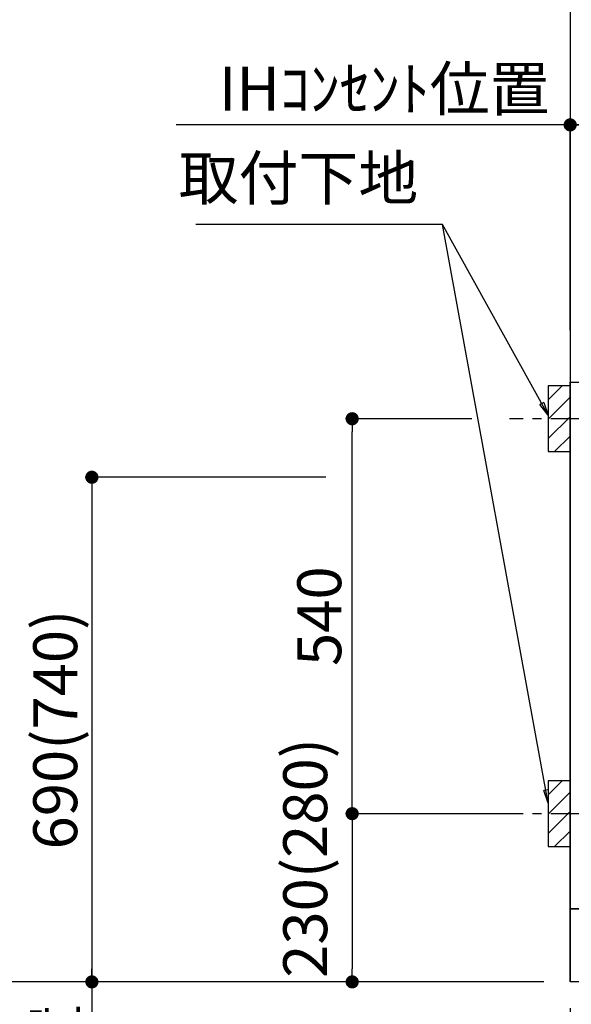
# Model space of a CAD drawing. Extents: x 55896 to 82369, y -11033 to -2163.
# Drawn here: x 70770 to 71523, y -8883 to -7537 of the extents above; entities that cross this region are included whole.
import ezdxf

# ---------------------------------------------------------------- set-up
doc = ezdxf.new("R2010")
doc.units = 0
doc.header["$LTSCALE"] = 50
doc.header["$MEASUREMENT"] = 0
doc.linetypes.add('CENTER', pattern=[2, 1.25, -0.25, 0.25, -0.25])
doc.layers.get('0').update_dxf_attribs({"linetype": 'CONTINUOUS'})
doc.layers.get('DEFPOINTS').update_dxf_attribs({"color": 146, "linetype": 'CONTINUOUS'})
for name, color, linetype in [('111-壁仕上', 3, 'CONTINUOUS'), ('120-キャビネット（外）', 7, 'CONTINUOUS'), ('150-機器', 8, 'CONTINUOUS'), ('160-文字', 254, 'CONTINUOUS'), ('166-寸法B', 11, 'CONTINUOUS'), ('180-補助', 161, 'CONTINUOUS')]:
    doc.layers.add(name, color=color, linetype=linetype)
doc.styles.add('KH001', font='txt')
doc.dimstyles.new('KH1xx030', dxfattribs={"dimscale": 30, "dimtxt": 2, "dimasz": 0.6, "dimexe": 0.3, "dimexo": 1.2, "dimgap": 0.5, "dimtad": 3, "dimdec": 1, "dimdsep": 46, "dimlunit": 6, "dimtxsty": 'KH001', "dimblk": 'DOT', "dimcen": 1, "dimdle": 1, "dimclrd": 256, "dimclre": 256, "dimclrt": 256, "dimadec": 0, "dimazin": 0, "dimtfac": 1, "dimtdec": 1, "dimtix": 1, "dimtmove": 2, "dimatfit": 3, "dimldrblk": 'CLOSEDBLANK', "dimfxl": 1, "dimtolj": 1, "dimtzin": 0, "dimlwd": -1, "dimlwe": -1, "dimarcsym": 0})

# ---------------------------------------------------------------- blocks, each defined once
blk = doc.blocks.new('_Dot')
at = {"color": 0, "linetype": 'ByBlock', "lineweight": -2}
blk.add_line((-0.5, 0), (-1, 0), dxfattribs=at)
at = {"color": 0, "linetype": 'ByBlock', "const_width": 0.5}
blk.add_lwpolyline([(-0.25, 0, 1), (0.25, 0, 1)], format="xyb", close=True, dxfattribs=at)
blk = doc.blocks.new('*D77')
at = {"layer": '166-寸法B', "transparency": 16777216}
for p, q in [((71521.8, -8888.5), (71521.8, -9292.4)), ((74109.8, -8888.5), (74109.8, -9292.4)), ((74091.8, -9283.4), (71539.8, -9283.4))]:
    blk.add_line(p, q, dxfattribs=at)
at = {"layer": 'DEFPOINTS', "color": 0, "transparency": 16777216}
for p in [(71521.8, -8852.5), (74109.8, -8852.5), (71521.8, -9283.4)]:
    blk.add_point(p, dxfattribs=at)
at = {"layer": '166-寸法B', "transparency": 16777216, "xscale": 18, "yscale": 18, "zscale": 18, "rotation": 180}
blk.add_blockref('_Dot', (71521.8, -9283.4), dxfattribs=at)
at = {"layer": '166-寸法B', "transparency": 16777216, "xscale": 18, "yscale": 18, "zscale": 18}
blk.add_blockref('_Dot', (74109.8, -9283.4), dxfattribs=at)
at = {"layer": '166-寸法B', "transparency": 16777216, "insert": (72815.8, -9234.6), "char_height": 60, "attachment_point": 5, "style": 'KH001'}
blk.add_mtext('\\A1;2,588', dxfattribs=at)
blk = doc.blocks.new('_ClosedBlank')
at = {"color": 0, "linetype": 'ByBlock', "lineweight": -2}
for p, q in [((-1, 0.167), (0, 0)), ((-1, 0.167), (-1, -0.167)), ((0, 0), (-1, -0.167))]:
    blk.add_line(p, q, dxfattribs=at)
blk = doc.blocks.new('*D90')
at = {"layer": '166-寸法B', "transparency": 16777216}
for p, q in [((71521.8, -7956.5), (71521.8, -7671.7)), ((72200.8, -7916.5), (72200.8, -7671.7)), ((71539.8, -7680.7), (72182.8, -7680.7))]:
    blk.add_line(p, q, dxfattribs=at)
at = {"layer": 'DEFPOINTS', "color": 0, "transparency": 16777216}
for p in [(72200.8, -7680.7), (72200.8, -7952.5), (71521.8, -7992.5)]:
    blk.add_point(p, dxfattribs=at)
at = {"layer": '166-寸法B', "transparency": 16777216, "xscale": 18, "yscale": 18, "zscale": 18, "rotation": 180}
blk.add_blockref('_Dot', (71521.8, -7680.7), dxfattribs=at)
at = {"layer": '166-寸法B', "transparency": 16777216, "xscale": 18, "yscale": 18, "zscale": 18}
blk.add_blockref('_Dot', (72200.8, -7680.7), dxfattribs=at)
at = {"layer": '166-寸法B', "transparency": 16777216, "insert": (71861.3, -7635.7), "char_height": 60, "attachment_point": 5, "style": 'KH001'}
blk.add_mtext('\\A1;679', dxfattribs=at)
blk = doc.blocks.new('*D91')
at = {"layer": '166-寸法B', "transparency": 16777216}
for p, q in [((71521.8, -7961.5), (71521.8, -7671.7)), ((71551.8, -7680.7), (70983.4, -7680.7))]:
    blk.add_line(p, q, dxfattribs=at)
at = {"layer": 'DEFPOINTS', "color": 0, "transparency": 16777216}
for p in [(71013.4, -7680.7), (71521.8, -7997.5), (71013.4, -8078.4)]:
    blk.add_point(p, dxfattribs=at)
at = {"layer": '166-寸法B', "transparency": 16777216, "insert": (71267.6, -7631.3), "char_height": 60, "attachment_point": 5, "style": 'KH001'}
blk.add_mtext('\\A1;IHｺﾝｾﾝﾄ位置', dxfattribs=at)
blk = doc.blocks.new('_None')
blk = doc.blocks.new('*D92')
at = {"layer": '166-寸法B', "transparency": 16777216}
for p, q in [((71187.9, -8162.5), (70859.2, -8162.5)), ((70868.2, -8180.5), (70868.2, -8834.5)), ((71485.8, -8852.5), (70859.2, -8852.5))]:
    blk.add_line(p, q, dxfattribs=at)
at = {"layer": 'DEFPOINTS', "color": 0, "transparency": 16777216}
for p in [(71223.9, -8162.5), (70868.2, -8852.5), (71521.8, -8852.5)]:
    blk.add_point(p, dxfattribs=at)
at = {"layer": '166-寸法B', "transparency": 16777216, "xscale": 18, "yscale": 18, "zscale": 18}
for p, rotation in [((70868.2, -8162.5), 90), ((70868.2, -8852.5), 270)]:
    blk.add_blockref('_Dot', p, dxfattribs=dict(at, rotation=rotation))
at = {"layer": '166-寸法B', "transparency": 16777216, "insert": (70818.1, -8507.5), "char_height": 60, "attachment_point": 5, "rotation": 90, "style": 'KH001'}
blk.add_mtext('\\A1;690(740)', dxfattribs=at)
blk = doc.blocks.new('*D93')
at = {"layer": '166-寸法B', "transparency": 16777216}
for p, q in [((70868.2, -8822.5), (70868.2, -9392.7)), ((71485.8, -8852.5), (70859.2, -8852.5))]:
    blk.add_line(p, q, dxfattribs=at)
at = {"layer": 'DEFPOINTS', "color": 0, "transparency": 16777216}
for p in [(71521.8, -8852.5), (70868.2, -9362.7), (71410, -9362.7)]:
    blk.add_point(p, dxfattribs=at)
at = {"layer": '166-寸法B', "transparency": 16777216, "insert": (70818.8, -9108.8), "char_height": 60, "attachment_point": 5, "rotation": 90, "style": 'KH001'}
blk.add_mtext('\\A1;IHｺﾝｾﾝﾄ位置', dxfattribs=at)
blk = doc.blocks.new('*D103')
at = {"layer": '166-寸法B', "transparency": 16777216}
for p, q in [((71521.8, -8888.5), (71521.8, -9427.4)), ((74112.8, -8888.5), (74112.8, -9427.4)), ((74094.8, -9418.4), (71539.8, -9418.4))]:
    blk.add_line(p, q, dxfattribs=at)
at = {"layer": 'DEFPOINTS', "color": 0, "transparency": 16777216}
for p in [(71521.8, -8852.5), (74112.8, -8852.5), (71521.8, -9418.4)]:
    blk.add_point(p, dxfattribs=at)
at = {"layer": '166-寸法B', "transparency": 16777216, "xscale": 18, "yscale": 18, "zscale": 18, "rotation": 180}
blk.add_blockref('_Dot', (71521.8, -9418.4), dxfattribs=at)
at = {"layer": '166-寸法B', "transparency": 16777216, "xscale": 18, "yscale": 18, "zscale": 18}
blk.add_blockref('_Dot', (74112.8, -9418.4), dxfattribs=at)
at = {"layer": '166-寸法B', "transparency": 16777216, "insert": (72817.3, -9369.6), "char_height": 60, "attachment_point": 5, "style": 'KH001'}
blk.add_mtext('\\A1;2,591', dxfattribs=at)
blk = doc.blocks.new('*D106')
at = {"layer": '166-寸法B', "transparency": 16777216}
for p, q in [((71521.8, -8888.5), (71521.8, -9101.5)), ((72815.8, -8888.5), (72815.8, -9101.5)), ((71539.8, -9092.5), (72797.8, -9092.5))]:
    blk.add_line(p, q, dxfattribs=at)
at = {"layer": 'DEFPOINTS', "color": 0, "transparency": 16777216}
for p in [(71521.8, -8852.5), (72815.8, -8852.5), (72815.8, -9092.5)]:
    blk.add_point(p, dxfattribs=at)
at = {"layer": '166-寸法B', "transparency": 16777216, "xscale": 18, "yscale": 18, "zscale": 18, "rotation": 180}
blk.add_blockref('_Dot', (71521.8, -9092.5), dxfattribs=at)
at = {"layer": '166-寸法B', "transparency": 16777216, "xscale": 18, "yscale": 18, "zscale": 18}
blk.add_blockref('_Dot', (72815.8, -9092.5), dxfattribs=at)
at = {"layer": '166-寸法B', "transparency": 16777216, "insert": (72168.8, -9043.7), "char_height": 60, "attachment_point": 5, "style": 'KH001'}
blk.add_mtext('\\A1;1,294', dxfattribs=at)
blk = doc.blocks.new('*D117')
at = {"layer": '166-寸法B', "transparency": 16777216}
for p, q in [((71387.3, -8082.5), (71214.9, -8082.5)), ((71223.9, -8604.5), (71223.9, -8100.5)), ((71442.4, -8622.5), (71214.9, -8622.5))]:
    blk.add_line(p, q, dxfattribs=at)
at = {"layer": 'DEFPOINTS', "color": 0, "transparency": 16777216}
for p in [(71223.9, -8082.5), (71423.3, -8082.5), (71478.4, -8622.5)]:
    blk.add_point(p, dxfattribs=at)
at = {"layer": '166-寸法B', "transparency": 16777216, "xscale": 18, "yscale": 18, "zscale": 18}
for p, rotation in [((71223.9, -8082.5), 90), ((71223.9, -8622.5), 270)]:
    blk.add_blockref('_Dot', p, dxfattribs=dict(at, rotation=rotation))
at = {"layer": '166-寸法B', "transparency": 16777216, "insert": (71178.9, -8352.5), "char_height": 60, "attachment_point": 5, "rotation": 90, "style": 'KH001'}
blk.add_mtext('\\A1;540', dxfattribs=at)
blk = doc.blocks.new('*D118')
at = {"layer": '166-寸法B', "transparency": 16777216}
for p, q in [((71442.4, -8622.5), (71214.9, -8622.5)), ((71223.9, -8640.5), (71223.9, -8834.5)), ((71485.8, -8852.5), (71214.9, -8852.5))]:
    blk.add_line(p, q, dxfattribs=at)
at = {"layer": 'DEFPOINTS', "color": 0, "transparency": 16777216}
for p in [(71478.4, -8622.5), (71223.9, -8852.5), (71521.8, -8852.5)]:
    blk.add_point(p, dxfattribs=at)
at = {"layer": '166-寸法B', "transparency": 16777216, "xscale": 18, "yscale": 18, "zscale": 18}
for p, rotation in [((71223.9, -8622.5), 90), ((71223.9, -8852.5), 270)]:
    blk.add_blockref('_Dot', p, dxfattribs=dict(at, rotation=rotation))
at = {"layer": '166-寸法B', "transparency": 16777216, "insert": (71159.7, -8683), "char_height": 60, "attachment_point": 5, "rotation": 90, "style": 'KH001'}
blk.add_mtext('\\A1;230(280)', dxfattribs=at)
blk = doc.blocks.new('*D231')
at = {"layer": '166-寸法B', "transparency": 16777216}
for p, q in [((70733.2, -8822.5), (70733.2, -9698.6)), ((71485.8, -8852.5), (70724.2, -8852.5))]:
    blk.add_line(p, q, dxfattribs=at)
at = {"layer": 'DEFPOINTS', "color": 0, "transparency": 16777216}
for p in [(71521.8, -8852.5), (70733.2, -9668.6), (71298.4, -9668.6)]:
    blk.add_point(p, dxfattribs=at)
at = {"layer": '166-寸法B', "transparency": 16777216, "insert": (70680.7, -9277.3), "char_height": 60, "attachment_point": 5, "rotation": 90, "style": 'KH001'}
blk.add_mtext('\\A1;側方給気/排気ﾀﾞｸﾄ位置', dxfattribs=at)
blk = doc.blocks.new('*D233')
at = {"layer": '166-寸法B', "transparency": 16777216}
for p, q in [((71189.5, -6582.5), (70724.2, -6582.5)), ((70733.2, -6600.5), (70733.2, -8834.5)), ((71485.8, -8852.5), (70724.2, -8852.5))]:
    blk.add_line(p, q, dxfattribs=at)
at = {"layer": 'DEFPOINTS', "color": 0, "transparency": 16777216}
for p in [(71225.5, -6582.5), (70733.2, -8852.5), (71521.8, -8852.5)]:
    blk.add_point(p, dxfattribs=at)
at = {"layer": '166-寸法B', "transparency": 16777216, "xscale": 18, "yscale": 18, "zscale": 18}
for p, rotation in [((70733.2, -6582.5), 90), ((70733.2, -8852.5), 270)]:
    blk.add_blockref('_Dot', p, dxfattribs=dict(at, rotation=rotation))
at = {"layer": '166-寸法B', "transparency": 16777216, "insert": (70684.4, -7717.5), "char_height": 60, "attachment_point": 5, "rotation": 90, "style": 'KH001'}
blk.add_mtext('\\A1;2,270', dxfattribs=at)
blk = doc.blocks.new('*D234')
at = {"layer": '166-寸法B', "transparency": 16777216}
for p, q in [((71322.8, -7012.5), (70589.1, -7012.5)), ((70598.1, -7030.5), (70598.1, -8834.5)), ((71485.8, -8852.5), (70589.1, -8852.5))]:
    blk.add_line(p, q, dxfattribs=at)
at = {"layer": 'DEFPOINTS', "color": 0, "transparency": 16777216}
for p in [(71358.8, -7012.5), (70598.1, -8852.5), (71521.8, -8852.5)]:
    blk.add_point(p, dxfattribs=at)
at = {"layer": '166-寸法B', "transparency": 16777216, "xscale": 18, "yscale": 18, "zscale": 18}
for p, rotation in [((70598.1, -7012.5), 90), ((70598.1, -8852.5), 270)]:
    blk.add_blockref('_Dot', p, dxfattribs=dict(at, rotation=rotation))
at = {"layer": '166-寸法B', "transparency": 16777216, "insert": (70549.3, -7932.5), "char_height": 60, "attachment_point": 5, "rotation": 90, "style": 'KH001'}
blk.add_mtext('\\A1;1,840', dxfattribs=at)

msp = doc.modelspace()

# ---------------------------------------------------------------- hatches: boundary and pattern name
at = {"layer": '180-補助'}
h = msp.add_hatch(dxfattribs=at)
h.set_pattern_fill('ANSI31', color=256, scale=150, style=0)
h.set_pattern_definition([(45, (-383248.74, -8224.747), (-13.25825215, 13.25825215), [])])
h.paths.add_polyline_path([(71491.79, -8127.51), (71521.79, -8127.51), (71521.79, -8037.51), (71491.79, -8037.51)])
h = msp.add_hatch(dxfattribs=at)
h.set_pattern_fill('ANSI31', color=256, scale=150, style=0)
h.set_pattern_definition([(45, (-383248.74, -8764.747), (-13.25825215, 13.25825215), [])])
h.paths.add_polyline_path([(71491.79, -8667.51), (71521.79, -8667.51), (71521.79, -8577.51), (71491.79, -8577.51)])

# ---------------------------------------------------------------- linework, layer by layer
at = {"layer": '111-壁仕上', "ltscale": 2}
for p in [(71521.79, -6452.51), (74847.06, -8852.51)]:
    msp.add_line(p, (71521.79, -8852.51), dxfattribs=at)
at = {"layer": '120-キャビネット（外）', "color": 6}
for points in [[(71521.79, -8032.51), (71540.79, -8032.51), (71540.79, -8752.51), (71521.79, -8752.51)], [(71521.79, -8752.51), (74090.79, -8752.51), (74090.79, -8852.51), (71521.79, -8852.51)]]:
    msp.add_lwpolyline(points, close=True, dxfattribs=at)
at = {"layer": '150-機器', "color": 253, "linetype": 'Continuous'}
for points in [[(71491.79, -8127.51), (71521.79, -8127.51), (71521.79, -8037.51), (71491.79, -8037.51)], [(71491.79, -8667.51), (71521.79, -8667.51), (71521.79, -8577.51), (71491.79, -8577.51)]]:
    msp.add_lwpolyline(points, close=True, dxfattribs=at)
at = {"layer": '180-補助', "linetype": 'CENTER'}
for p, q in [((71657.74, -8082.51), (71439, -8082.51)), ((71657.74, -8622.51), (71439, -8622.51))]:
    msp.add_line(p, q, dxfattribs=at)

# ---------------------------------------------------------------- texts
at = {"layer": '160-文字', "insert": (71314.15, -7802.08), "char_height": 60, "attachment_point": 9, "style": 'KH001'}
msp.add_mtext('取付下地', dxfattribs=at)

# ---------------------------------------------------------------- dimensions: what is measured, and where the dimension line sits
at = {"layer": '166-寸法B'}
for base, p1, p2, override, picture, middle in [((70733.17, -8852.51), (71225.51, -6582.51), (71521.79, -8852.51), {"dimpost": ''}, '*D233', (70684.36, -7717.51)), ((70598.13, -8852.51), (71358.84, -7012.51), (71521.79, -8852.51), {"dimpost": ''}, '*D234', (70549.32, -7932.51)), ((71223.94, -8082.51), (71478.43, -8622.51), (71423.35, -8082.51), {"dimpost": ''}, '*D117', (71178.94, -8352.51)), ((70868.17, -8852.51), (71223.94, -8162.51), (71521.79, -8852.51), {"dimpost": '(740)'}, '*D92', (70818.14, -8507.51))]:
    dim = msp.add_linear_dim(base=base, p1=p1, p2=p2, angle=90, dimstyle='KH1xx030', override=override, dxfattribs=at)
    dim.commit()
    dim.dimension.update_dxf_attribs({"geometry": picture, "text_midpoint": middle})
dim = msp.add_linear_dim(base=(71013.44, -7680.75), p1=(71521.79, -7997.51), p2=(71013.44, -8078.39), text='IHｺﾝｾﾝﾄ位置', dimstyle='KH1xx030', override={"dimblk1": 'None', "dimblk2": 'None', "dimsah": 1, "dimse2": 1}, dxfattribs=at)
dim.commit()
dim.dimension.update_dxf_attribs({"geometry": '*D91', "text_midpoint": (71267.61, -7631.33)})
for base, p1, p2, picture, middle in [((72200.79, -7680.75), (71521.79, -7992.51), (72200.79, -7952.53), '*D90', (71861.29, -7635.75)), ((71521.79, -9418.39), (74112.79, -8852.51), (71521.79, -8852.51), '*D103', (72817.29, -9369.58)), ((72815.79, -9092.51), (71521.79, -8852.51), (72815.79, -8852.51), '*D106', (72168.79, -9043.7))]:
    dim = msp.add_linear_dim(base=base, p1=p1, p2=p2, dimstyle='KH1xx030', dxfattribs=at)
    dim.commit()
    dim.dimension.update_dxf_attribs({"geometry": picture, "text_midpoint": middle})
dim = msp.add_linear_dim(base=(71223.94, -8852.51), p1=(71478.43, -8622.51), p2=(71521.79, -8852.51), angle=90, dimstyle='KH1xx030', override={"dimpost": '(280)', "dimtmove": 1}, dxfattribs=at)
dim.commit()
dim.dimension.update_dxf_attribs({"geometry": '*D118', "text_midpoint": (71209.71, -8682.96), "dimtype": 128})
dim = msp.add_linear_dim(base=(70733.17, -9668.62), p1=(71521.79, -8852.51), p2=(71298.41, -9668.62), angle=90, text='側方給気/排気ﾀﾞｸﾄ位置', dimstyle='KH1xx030', override={"dimblk1": 'None', "dimblk2": 'None', "dimsah": 1, "dimse2": 1}, dxfattribs=at)
dim.commit()
dim.dimension.update_dxf_attribs({"geometry": '*D231', "text_midpoint": (70680.7, -9277.33), "dimtype": 128})
dim = msp.add_linear_dim(base=(70868.17, -9362.67), p1=(71521.79, -8852.51), p2=(71409.96, -9362.67), angle=90, text='IHｺﾝｾﾝﾄ位置', dimstyle='KH1xx030', override={"dimjust": 2, "dimblk1": 'None', "dimblk2": 'None', "dimsah": 1, "dimse2": 1}, dxfattribs=at)
dim.commit()
dim.dimension.update_dxf_attribs({"geometry": '*D93', "text_midpoint": (70818.75, -9108.78)})
dim = msp.add_linear_dim(base=(71521.79, -9283.39), p1=(74109.79, -8852.51), p2=(71521.79, -8852.51), angle=180, dimstyle='KH1xx030', dxfattribs=at)
dim.commit()
dim.dimension.update_dxf_attribs({"geometry": '*D77', "text_midpoint": (72815.79, -9234.58)})

# ---------------------------------------------------------------- leaders
at = {"layer": '160-文字', "annotation_type": 0, "has_hookline": 1, "hookline_direction": 1, "text_width": 303.96}
msp.add_leader([(71491.79, -8077.51), (71347.15, -7817.08), (71329.15, -7817.08)], dimstyle='KH1xx030', override={"dimgap": 0.5, "dimtad": 1}, dxfattribs=at)
at = {"layer": '160-文字'}
msp.add_leader([(71491.79, -8608.16), (71347.15, -7817.08)], dimstyle='KH1xx030', override={"dimgap": 0.5, "dimtad": 1}, dxfattribs=at)

doc.saveas('drawing.dxf')
